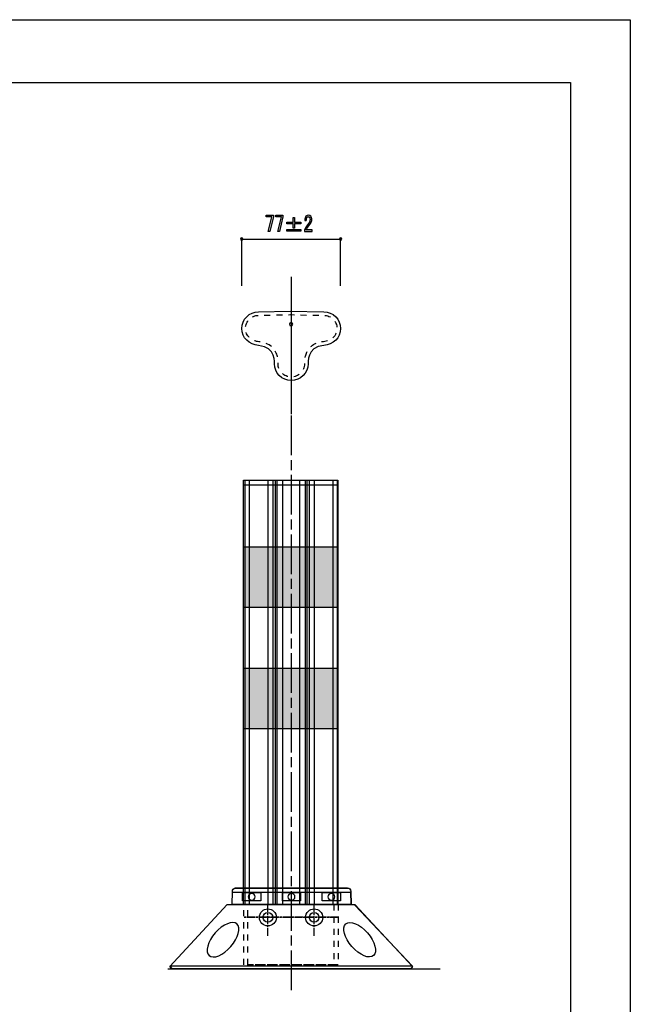
# Model space of a CAD drawing. Extents: x 0 to 210, y 0 to 297.
# Drawn here: x 109 to 210, y 135 to 297 of the extents above; entities that cross this region are included whole.
import ezdxf

# ---------------------------------------------------------------- set-up
doc = ezdxf.new("R2010")
doc.units = 0
doc.header["$MEASUREMENT"] = 0
for name, pattern in [('AI-LINETYPE-11', [9.800873, 6.53415, -0.816681, 1.633361, -0.816681]), ('AI-LINETYPE-12', [4.0005, 1.000125, -1.000125, 1.000125, -1.000125]), ('AI-LINETYPE-13', [1.960033, 1.306689, -0.163336, 0.326672, -0.163336]), ('AI-LINETYPE-14', [9.800873, 6.53415, -0.816681, 1.633361, -0.816681]), ('AI-LINETYPE-15', [4.0005, 1.000125, -1.000125, 1.000125, -1.000125]), ('AI-LINETYPE-16', [4.0005, 1.000125, -1.000125, 1.000125, -1.000125]), ('AI-LINETYPE-17', [1.960033, 1.306689, -0.163336, 0.326672, -0.163336]), ('AI-LINETYPE-18', [1.960033, 1.306689, -0.163336, 0.326672, -0.163336]), ('AI-LINETYPE-19', [1.960033, 1.306689, -0.163336, 0.326672, -0.163336])]:
    doc.linetypes.add(name, pattern=pattern)
doc.layers.get('0').update_dxf_attribs({"linetype": 'CONTINUOUS'})

# ---------------------------------------------------------------- blocks, each defined once
blk = doc.blocks.new('BLOCK_8')
at = {"color": 248}
for points in [[(149.05, 151.72), (146.04, 151.72), (146.04, 153.06), (149.05, 153.06), (149.05, 151.72)], [(155.61, 151.72), (152.61, 151.72), (152.61, 153.06), (155.61, 153.06), (155.61, 151.72)], [(162.19, 151.72), (159.19, 151.72), (159.19, 153.06), (162.19, 153.06), (162.19, 151.72)]]:
    blk.add_lwpolyline(points, dxfattribs=at)
for points, knots in [([(163.95, 151.08), (163.95, 151.08), (144.32, 151.08), (144.32, 151.08), (144.32, 151.08), (144.36, 153.27), (144.36, 153.27), (144.36, 153.57), (144.6, 153.81), (144.9, 153.81), (144.9, 153.81), (163.37, 153.81), (163.37, 153.81), (163.67, 153.81), (163.91, 153.57), (163.91, 153.27)], [0, 0, 0, 0, 1, 1, 1, 2, 2, 2, 3, 3, 3, 4, 4, 4, 5, 5, 5, 5]), ([(144.9, 153.84), (144.61, 153.84), (144.36, 153.6), (144.36, 153.3), (144.36, 153.3), (144.36, 153.29), (144.36, 153.29), (144.36, 153.29), (144.36, 153.07), (144.36, 153.07), (144.36, 153.07), (163.93, 153.08), (163.93, 153.08), (163.93, 153.08), (163.92, 153.29), (163.92, 153.29), (163.92, 153.29), (163.92, 153.3), (163.92, 153.3), (163.91, 153.6), (163.67, 153.84), (163.37, 153.84), (163.37, 153.84), (144.9, 153.84), (144.9, 153.84)], [0, 0, 0, 0, 1, 1, 1, 2, 2, 2, 3, 3, 3, 4, 4, 4, 5, 5, 5, 6, 6, 6, 7, 7, 7, 8, 8, 8, 8]), ([(148.13, 152.36), (148.13, 152.05), (147.87, 151.81), (147.55, 151.81), (147.23, 151.81), (146.97, 152.05), (146.97, 152.36), (146.97, 152.67), (147.23, 152.91), (147.55, 152.91), (147.87, 152.91), (148.13, 152.67), (148.13, 152.36)], [0, 0, 0, 0, 1, 1, 1, 2, 2, 2, 3, 3, 3, 4, 4, 4, 4]), ([(154.69, 152.36), (154.69, 152.05), (154.43, 151.81), (154.11, 151.81), (153.79, 151.81), (153.53, 152.05), (153.53, 152.36), (153.53, 152.67), (153.79, 152.91), (154.11, 152.91), (154.43, 152.91), (154.69, 152.67), (154.69, 152.36)], [0, 0, 0, 0, 1, 1, 1, 2, 2, 2, 3, 3, 3, 4, 4, 4, 4]), ([(161.28, 152.36), (161.28, 152.05), (161.02, 151.81), (160.7, 151.81), (160.37, 151.81), (160.11, 152.05), (160.11, 152.36), (160.11, 152.67), (160.37, 152.91), (160.7, 152.91), (161.02, 152.91), (161.28, 152.67), (161.28, 152.36)], [0, 0, 0, 0, 1, 1, 1, 2, 2, 2, 3, 3, 3, 4, 4, 4, 4]), ([(163.91, 153.27), (163.91, 153.27), (163.95, 151.08), (163.95, 151.08), (163.95, 151.08), (163.91, 153.27), (163.91, 153.27)], [0, 0, 0, 0, 1, 1, 1, 2, 2, 2, 2])]:
    blk.add_open_spline(points, degree=3, knots=knots, dxfattribs=at)

msp = doc.modelspace()

# ---------------------------------------------------------------- hatches: boundary and pattern name
h = msp.add_hatch(color=29)
h.dxf.hatch_style = 2
h.paths.add_polyline_path([(150.25, 262.06), (150.86, 264.48), (149.94, 264.48), (149.94, 264.74), (151.12, 264.74), (151.12, 264.46), (150.53, 262.06)])
h = msp.add_hatch(color=29)
h.dxf.hatch_style = 2
h.paths.add_polyline_path([(151.84, 262.06), (152.44, 264.48), (151.53, 264.48), (151.53, 264.74), (152.71, 264.74), (152.71, 264.46), (152.12, 262.06)])
h = msp.add_hatch(color=29)
h.dxf.hatch_style = 2
edge = h.paths.add_edge_path()
edge.add_spline(control_points=[(157.5, 262.32), (157.5, 262.32), (157.5, 262.06), (157.5, 262.06), (157.5, 262.06), (156.24, 262.06), (156.24, 262.06), (156.24, 262.06), (156.24, 262.28), (156.24, 262.28), (156.43, 262.67), (156.67, 263.05), (156.95, 263.41), (157.1, 263.61), (157.18, 263.82), (157.18, 264.04), (157.18, 264.2), (157.15, 264.32), (157.07, 264.4), (157.02, 264.46), (156.96, 264.48), (156.87, 264.48), (156.81, 264.48), (156.74, 264.45), (156.67, 264.37), (156.6, 264.29), (156.56, 264.12), (156.56, 263.86), (156.56, 263.86), (156.29, 263.86), (156.29, 263.86), (156.3, 264.19), (156.37, 264.43), (156.5, 264.58), (156.6, 264.69), (156.73, 264.74), (156.9, 264.74), (157.05, 264.74), (157.19, 264.68), (157.29, 264.57), (157.41, 264.44), (157.47, 264.26), (157.47, 264.03), (157.47, 263.76), (157.36, 263.49), (157.13, 263.2), (156.89, 262.9), (156.69, 262.6), (156.54, 262.32), (156.54, 262.32), (157.5, 262.32), (157.5, 262.32)], knot_values=[0, 0, 0, 0, 1, 1, 1, 2, 2, 2, 3, 3, 3, 4, 4, 4, 5, 5, 5, 6, 6, 6, 7, 7, 7, 8, 8, 8, 9, 9, 9, 10, 10, 10, 11, 11, 11, 12, 12, 12, 13, 13, 13, 14, 14, 14, 15, 15, 15, 16, 16, 16, 17, 17, 17, 17], degree=3, periodic=1)
h = msp.add_hatch(color=29)
h.dxf.hatch_style = 2
h.paths.add_polyline_path([(154.37, 264.36), (154.62, 264.36), (154.62, 263.61), (155.64, 263.61), (155.64, 263.35), (154.62, 263.35), (154.62, 262.61), (154.37, 262.61), (154.37, 263.35), (153.34, 263.35), (153.34, 263.61), (154.37, 263.61)])
h.paths.add_polyline_path([(153.34, 262.37), (155.64, 262.37), (155.64, 262.11), (153.34, 262.11)])
h = msp.add_hatch(color=29)
h.dxf.hatch_style = 2
edge = h.paths.add_edge_path()
edge.add_spline(control_points=[(146.1, 260.82), (146.1, 260.71), (146.01, 260.63), (145.91, 260.63), (145.8, 260.63), (145.72, 260.71), (145.72, 260.82), (145.72, 260.92), (145.8, 261.01), (145.91, 261.01), (146.01, 261.01), (146.1, 260.92), (146.1, 260.82)], knot_values=[0, 0, 0, 0, 0.352778, 0.352778, 0.352778, 0.705556, 0.705556, 0.705556, 1.058333, 1.058333, 1.058333, 1.411111, 1.411111, 1.411111, 1.411111], degree=3, periodic=0)
edge.add_line((146.1, 260.82), (146.1, 260.82))
h = msp.add_hatch(color=29)
h.dxf.hatch_style = 2
edge = h.paths.add_edge_path()
edge.add_spline(control_points=[(162.42, 260.82), (162.42, 260.71), (162.33, 260.63), (162.23, 260.63), (162.12, 260.63), (162.04, 260.71), (162.04, 260.82), (162.04, 260.92), (162.12, 261.01), (162.23, 261.01), (162.33, 261.01), (162.42, 260.92), (162.42, 260.82)], knot_values=[0, 0, 0, 0, 0.352778, 0.352778, 0.352778, 0.705556, 0.705556, 0.705556, 1.058333, 1.058333, 1.058333, 1.411111, 1.411111, 1.411111, 1.411111], degree=3, periodic=0)
edge.add_line((162.42, 260.82), (162.42, 260.82))
h = msp.add_hatch(color=255)
h.dxf.hatch_style = 2
h.paths.add_polyline_path([(161.78, 200.06), (146.18, 200.06), (146.18, 210.06), (161.78, 210.06)])
h = msp.add_hatch(color=255)
h.dxf.hatch_style = 2
h.paths.add_polyline_path([(161.78, 180.06), (146.18, 180.06), (146.18, 190.06), (161.78, 190.06)])

# ---------------------------------------------------------------- linework, layer by layer
for points in [[(0.01, 296.98), (210.01, 296.98), (210.01, -0.02), (0.01, -0.02), (0.01, 296.98)], [(0.01, 296.98), (210.01, 296.98), (210.01, -0.02), (0.01, -0.02), (0.01, 296.98)], [(0.01, 296.98), (210.01, 296.98), (210.01, -0.02), (0.01, -0.02), (0.01, 296.98)], [(150.25, 262.06), (150.86, 264.48), (149.94, 264.48), (149.94, 264.74), (151.12, 264.74), (151.12, 264.46), (150.53, 262.06), (150.25, 262.06)], [(151.84, 262.06), (152.44, 264.48), (151.53, 264.48), (151.53, 264.74), (152.71, 264.74), (152.71, 264.46), (152.12, 262.06), (151.84, 262.06)], [(154.37, 264.36), (154.62, 264.36), (154.62, 263.61), (155.64, 263.61), (155.64, 263.35), (154.62, 263.35), (154.62, 262.61), (154.37, 262.61), (154.37, 263.35), (153.34, 263.35), (153.34, 263.61), (154.37, 263.61), (154.37, 264.36)], [(153.34, 262.37), (155.64, 262.37), (155.64, 262.11), (153.34, 262.11), (153.34, 262.37)], [(161.78, 200.06), (146.18, 200.06), (146.18, 210.06), (161.78, 210.06), (161.78, 200.06)], [(161.78, 180.06), (146.18, 180.06), (146.18, 190.06), (161.78, 190.06), (161.78, 180.06)]]:
    msp.add_lwpolyline(points)
at = {"color": 29}
for points in [[(200.16, 13.94), (11.69, 13.94), (11.69, 286.62), (200.16, 286.62), (200.16, 13.94)], [(145.91, 260.81), (162.22, 260.81)], [(145.91, 253.08), (145.91, 260.81)], [(162.22, 253.08), (162.22, 260.81)], [(161.78, 151.06), (146.18, 151.06), (146.18, 221.06), (161.78, 221.06), (161.78, 151.06)], [(146.41, 221.06), (146.41, 151.06)], [(147.13, 221.06), (147.13, 151.06)], [(150.23, 221.06), (150.23, 151.06)], [(151.03, 221.06), (151.03, 151.06)], [(151.44, 221.06), (151.44, 151.06)], [(151.71, 221.06), (151.71, 151.06)], [(152.65, 221.06), (152.65, 151.06)], [(155.41, 221.06), (155.41, 151.06)], [(156.35, 221.06), (156.35, 151.06)], [(156.62, 221.06), (156.62, 151.06)], [(157.02, 221.06), (157.02, 151.06)], [(157.83, 221.06), (157.83, 151.06)], [(160.92, 221.06), (160.92, 151.06)], [(161.65, 221.06), (161.65, 151.06)], [(146.31, 220.28), (161.65, 220.28)], [(133.7, 140.52), (178.64, 140.52)]]:
    msp.add_lwpolyline(points, dxfattribs=at)
at = {"color": 223, "linetype": 'AI-LINETYPE-11'}
msp.add_lwpolyline([(154.08, 254.61), (154.08, 231.97)], dxfattribs=at)
at = {"color": 254, "linetype": 'AI-LINETYPE-14'}
msp.add_lwpolyline([(154.09, 136.98), (154.09, 253.83)], dxfattribs=at)
at = {"color": 223}
for points in [[(161.78, 200.06), (146.18, 200.06), (146.18, 210.06), (161.78, 210.06), (161.78, 200.06)], [(161.78, 180.06), (146.18, 180.06), (146.18, 190.06), (161.78, 190.06), (161.78, 180.06)]]:
    msp.add_lwpolyline(points, dxfattribs=at)
at = {"color": 168}
msp.add_lwpolyline([(174.07, 140.87), (173.79, 140.49), (134.35, 140.49), (134.04, 140.89), (143.5, 151.1), (164.54, 151.1), (174.07, 140.87)], dxfattribs=at)
at = {"color": 29, "linetype": 'AI-LINETYPE-15'}
msp.add_lwpolyline([(161.83, 141.16), (146.23, 141.16), (146.23, 151.1), (161.83, 151.1), (161.83, 141.16)], dxfattribs=at)
at = {"color": 29, "linetype": 'AI-LINETYPE-16'}
msp.add_lwpolyline([(161.12, 141.16), (146.93, 141.16), (146.93, 151.1), (161.12, 151.1), (161.12, 141.16)], dxfattribs=at)
at = {"color": 29, "linetype": 'AI-LINETYPE-18'}
msp.add_lwpolyline([(150.22, 145.96), (150.22, 150.98)], dxfattribs=at)
at = {"color": 29, "linetype": 'AI-LINETYPE-17'}
msp.add_lwpolyline([(157.85, 145.96), (157.85, 150.98)], dxfattribs=at)
at = {"color": 248}
for points in [[(164.58, 150.98), (174.05, 140.94)], [(174.04, 140.95), (134.04, 140.95)], [(173.62, 140.52), (134.39, 140.52)]]:
    msp.add_lwpolyline(points, dxfattribs=at)
at = {"color": 29, "linetype": 'AI-LINETYPE-19'}
msp.add_lwpolyline([(161.77, 148.97), (146.3, 148.97)], dxfattribs=at)
at = {"color": 29, "linetype": 'AI-LINETYPE-13'}
msp.add_lwpolyline([(161.85, 149.03), (146.38, 149.03)], dxfattribs=at)
for points, knots in [([(157.5, 262.32), (157.5, 262.32), (157.5, 262.06), (157.5, 262.06), (157.5, 262.06), (156.24, 262.06), (156.24, 262.06), (156.24, 262.06), (156.24, 262.28), (156.24, 262.28), (156.43, 262.67), (156.67, 263.05), (156.95, 263.41), (157.1, 263.61), (157.18, 263.82), (157.18, 264.04), (157.18, 264.2), (157.15, 264.32), (157.07, 264.4), (157.02, 264.46), (156.96, 264.48), (156.87, 264.48), (156.81, 264.48), (156.74, 264.45), (156.67, 264.37), (156.6, 264.29), (156.56, 264.12), (156.56, 263.86), (156.56, 263.86), (156.29, 263.86), (156.29, 263.86), (156.3, 264.19), (156.37, 264.43), (156.5, 264.58), (156.6, 264.69), (156.73, 264.74), (156.9, 264.74), (157.05, 264.74), (157.19, 264.68), (157.29, 264.57), (157.41, 264.44), (157.47, 264.26), (157.47, 264.03), (157.47, 263.76), (157.36, 263.49), (157.13, 263.2), (156.89, 262.9), (156.69, 262.6), (156.54, 262.32), (156.54, 262.32), (157.5, 262.32), (157.5, 262.32)], [0, 0, 0, 0, 1, 1, 1, 2, 2, 2, 3, 3, 3, 4, 4, 4, 5, 5, 5, 6, 6, 6, 7, 7, 7, 8, 8, 8, 9, 9, 9, 10, 10, 10, 11, 11, 11, 12, 12, 12, 13, 13, 13, 14, 14, 14, 15, 15, 15, 16, 16, 16, 17, 17, 17, 17]), ([(146.1, 260.82), (146.1, 260.71), (146.01, 260.63), (145.91, 260.63), (145.8, 260.63), (145.72, 260.71), (145.72, 260.82), (145.72, 260.92), (145.8, 261.01), (145.91, 261.01), (146.01, 261.01), (146.1, 260.92), (146.1, 260.82)], [0, 0, 0, 0, 1, 1, 1, 2, 2, 2, 3, 3, 3, 4, 4, 4, 4]), ([(162.42, 260.82), (162.42, 260.71), (162.33, 260.63), (162.23, 260.63), (162.12, 260.63), (162.04, 260.71), (162.04, 260.82), (162.04, 260.92), (162.12, 261.01), (162.23, 261.01), (162.33, 261.01), (162.42, 260.92), (162.42, 260.82)], [0, 0, 0, 0, 1, 1, 1, 2, 2, 2, 3, 3, 3, 4, 4, 4, 4])]:
    msp.add_open_spline(points, degree=3, knots=knots)
at = {"color": 29}
for points, knots in [([(148.69, 243.28), (151.61, 243), (151.29, 240.26), (151.29, 240.26), (151.29, 238.73), (152.54, 237.48), (154.07, 237.48), (155.6, 237.48), (156.85, 238.73), (156.85, 240.26), (156.85, 240.26), (156.56, 243.05), (159.44, 243.28), (160.97, 243.4), (162.22, 244.52), (162.22, 246.06), (162.22, 247.59), (160.97, 248.83), (159.44, 248.83), (159.44, 248.83), (153.9, 248.95), (153.9, 248.95), (153.9, 248.95), (148.69, 248.83), (148.69, 248.83), (147.15, 248.83), (145.91, 247.59), (145.91, 246.06), (145.91, 244.52), (147.16, 243.43), (148.69, 243.28)], [0, 0, 0, 0, 1, 1, 1, 2, 2, 2, 3, 3, 3, 4, 4, 4, 5, 5, 5, 6, 6, 6, 7, 7, 7, 8, 8, 8, 9, 9, 9, 10, 10, 10, 10]), ([(153.76, 246.76), (153.76, 246.91), (153.89, 247.04), (154.04, 247.04), (154.19, 247.04), (154.31, 246.91), (154.31, 246.76), (154.31, 246.61), (154.19, 246.49), (154.04, 246.49), (153.89, 246.49), (153.76, 246.61), (153.76, 246.76)], [0, 0, 0, 0, 1, 1, 1, 2, 2, 2, 3, 3, 3, 4, 4, 4, 4]), ([(151.62, 148.97), (151.62, 149.75), (150.99, 150.38), (150.22, 150.38), (149.44, 150.38), (148.81, 149.75), (148.81, 148.97), (148.81, 148.19), (149.44, 147.56), (150.22, 147.56), (150.99, 147.56), (151.62, 148.19), (151.62, 148.97)], [0, 0, 0, 0, 1, 1, 1, 2, 2, 2, 3, 3, 3, 4, 4, 4, 4]), ([(151.02, 148.97), (151.02, 149.41), (150.66, 149.77), (150.22, 149.77), (149.77, 149.77), (149.41, 149.41), (149.41, 148.97), (149.41, 148.53), (149.77, 148.17), (150.22, 148.17), (150.66, 148.17), (151.02, 148.53), (151.02, 148.97)], [0, 0, 0, 0, 1, 1, 1, 2, 2, 2, 3, 3, 3, 4, 4, 4, 4]), ([(159.26, 148.97), (159.26, 149.75), (158.63, 150.38), (157.85, 150.38), (157.07, 150.38), (156.44, 149.75), (156.44, 148.97), (156.44, 148.19), (157.07, 147.56), (157.85, 147.56), (158.63, 147.56), (159.26, 148.19), (159.26, 148.97)], [0, 0, 0, 0, 1, 1, 1, 2, 2, 2, 3, 3, 3, 4, 4, 4, 4]), ([(158.65, 148.97), (158.65, 149.41), (158.29, 149.77), (157.85, 149.77), (157.41, 149.77), (157.05, 149.41), (157.05, 148.97), (157.05, 148.53), (157.41, 148.17), (157.85, 148.17), (158.29, 148.17), (158.65, 148.53), (158.65, 148.97)], [0, 0, 0, 0, 1, 1, 1, 2, 2, 2, 3, 3, 3, 4, 4, 4, 4])]:
    msp.add_open_spline(points, degree=3, knots=knots, dxfattribs=at)
at = {"color": 29, "linetype": 'AI-LINETYPE-12'}
msp.add_open_spline([(156.25, 240.25), (156.24, 240.3), (156.24, 240.36), (156.24, 240.46), (156.24, 240.92), (156.33, 241.94), (157.01, 242.75), (157.56, 243.42), (158.36, 243.8), (159.39, 243.88), (160.68, 243.98), (161.62, 244.9), (161.62, 246.06), (161.62, 247.26), (160.64, 248.23), (159.44, 248.23), (159.44, 248.23), (153.9, 248.35), (153.9, 248.35), (153.9, 248.35), (148.69, 248.23), (148.69, 248.23), (147.49, 248.23), (146.51, 247.26), (146.51, 246.06), (146.51, 244.77), (147.63, 243.99), (148.74, 243.88), (151.02, 243.66), (151.65, 242.14), (151.83, 241.26), (151.89, 240.95), (151.91, 240.71), (151.91, 240.51), (151.91, 240.4), (151.9, 240.33), (151.89, 240.25), (151.89, 240.25), (151.89, 240.26), (151.89, 240.26), (151.89, 239.06), (152.87, 238.08), (154.07, 238.08), (155.27, 238.08), (156.24, 239.06), (156.25, 240.25)], degree=3, knots=[0, 0, 0, 0, 1, 1, 1, 2, 2, 2, 3, 3, 3, 4, 4, 4, 5, 5, 5, 6, 6, 6, 7, 7, 7, 8, 8, 8, 9, 9, 9, 10, 10, 10, 11, 11, 11, 12, 12, 12, 13, 13, 13, 14, 14, 14, 15, 15, 15, 15], dxfattribs=at)
at = {"color": 168}
for points in [[(145.11, 147.9), (145.81, 147.28), (145.36, 145.61), (144.09, 144.17), (142.83, 142.73), (141.23, 142.06), (140.53, 142.68), (139.82, 143.3), (140.28, 144.97), (141.54, 146.41), (142.81, 147.85), (144.41, 148.52), (145.11, 147.9)], [(163.08, 147.9), (162.37, 147.28), (162.83, 145.61), (164.09, 144.17), (165.36, 142.73), (166.96, 142.06), (167.66, 142.68), (168.36, 143.3), (167.91, 144.97), (166.64, 146.41), (165.38, 147.85), (163.78, 148.52), (163.08, 147.9)]]:
    msp.add_open_spline(points, degree=3, knots=[0, 0, 0, 0, 1, 1, 1, 2, 2, 2, 3, 3, 3, 4, 4, 4, 4], dxfattribs=at)
at = {"color": 248}
for points in [[(134.08, 140.97), (134.1, 140.72), (134.33, 140.54), (134.58, 140.57), (134.58, 140.57), (134.58, 140.57), (134.59, 140.57)], [(173.56, 140.52), (173.81, 140.48), (174.04, 140.65), (174.07, 140.9), (174.07, 140.91), (174.07, 140.91), (174.07, 140.92)]]:
    msp.add_open_spline(points, degree=3, knots=[0, 0, 0, 0, 1, 1, 1, 2, 2, 2, 2], dxfattribs=at)

# ---------------------------------------------------------------- block references
msp.add_blockref('BLOCK_8', (0, 0))

doc.saveas('drawing.dxf')
